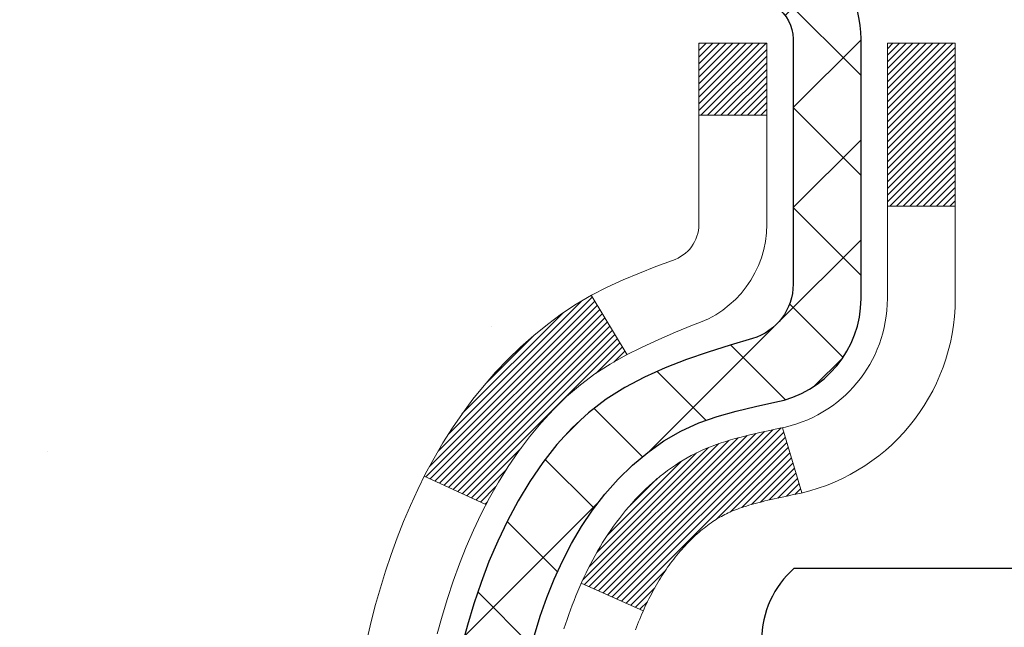
# Model space of a CAD drawing. Extents: x 13 to 3254, y -480 to 1977.
# Drawn here: x 90 to 91, y -457 to -457 of the extents above; entities that cross this region are included whole.
import ezdxf

# ---------------------------------------------------------------- set-up
doc = ezdxf.new("R2010")
doc.units = 0
doc.header["$LTSCALE"] = 5
doc.header["$MEASUREMENT"] = 0
for name, color, linetype, lineweight in [('CONCRETE - H', 130, 'CONTINUOUS', 9), ('DECK COAT - H', 20, 'CONTINUOUS', 20), ('DECK COAT - L', 22, 'CONTINUOUS', 18), ('MIG FOOT - H', 251, 'CONTINUOUS', 20), ('MIG RETAINER - H', 251, 'CONTINUOUS', 20), ('MIG RETAINER - L', 7, 'CONTINUOUS', 30), ('PVC SIDESHEET - H', 170, 'CONTINUOUS', 20), ('PVC SIDESHEET - L', 150, 'CONTINUOUS', 25), ('SCREW - L', 1, 'CONTINUOUS', 25), ('TEXT - 4', 241, 'CONTINUOUS', 25)]:
    doc.layers.add(name, color=color, linetype=linetype, lineweight=lineweight)
doc.dimstyles.get("Standard").update_dxf_attribs({"dimtxt": 0.18, "dimasz": 0.18, "dimexe": 0.18, "dimexo": 0.0625, "dimgap": 0.09, "dimtad": 0, "dimtih": 1, "dimtoh": 1, "dimdec": 4, "dimzin": 0, "dimdsep": 46, "dimtxsty": 'Standard', "dimcen": 0.09, "dimadec": 0, "dimazin": 0, "dimtfac": 1, "dimtdec": 4, "dimtofl": 0, "dimtmove": 0, "dimatfit": 3, "dimfxl": 1, "dimtolj": 1, "dimtzin": 0, "dimarcsym": 0})

msp = doc.modelspace()

# ---------------------------------------------------------------- hatches: boundary and pattern name
at = {"layer": 'CONCRETE - H'}
h = msp.add_hatch(dxfattribs=at)
h.set_pattern_fill('AR-CONC', color=256, scale=0.196)
h.set_pattern_definition([(49.99999999999999, (0, 0), (1.405829957897477, -0.1229941845658864), [0.147, -1.617]), (355, (0, 0), (-0.27195261388148, 1.474296582052023), [0.1176, -1.2936]), (100.45144446, (0.11715249476, -0.01024951424), (1.13387733958514, 1.351302382298514), [0.12493077632, -1.37423853952]), (46.18420000000002, (0, 0.392), (2.091793008116282, -0.32441779035443), [0.2205, -2.4255]), (96.63563549, (0.1743160202, 0.36496511828), (1.831937413521488, 1.909272457518119), [0.18739627032, -2.0613589696]), (351.1841639899999, (0, 0.392), (1.831937412307355, 1.909272456529181), [0.1764, -1.94040000196]), (21, (0.196, 0.294), (1.169937822152185, -0.7891330257040641), [0.147, -1.617]), (326.0000000000001, (0.196, 0.294), (0.4768980505663002, 1.421294088291832), [0.1176, -1.2936]), (71.45144474, (0.29349481784, 0.22823891496), (1.646835858390743, 0.6321610595004535), [0.1249307724, -1.37423853952]), (37.50000000000001, (0, 0), (0.02383331642188971, 0.6524719535093706), [0, -1.27792, 0, -1.3132, 0, -1.2985]), (7.499999999999999, (0, 0), (0.5156162933866113, 0.7730469552894261), [0, -0.74872, 0, -1.24852, 0, -0.4949]), (327.5, (-0.43708, 0), (1.046291974897922, -0.04420754859938432), [0, -0.49, 0, -1.5288, 0, -2.0286]), (317.5, (-0.63308, 0), (1.143044891911077, 0.1962057653713427), [0, -0.637, 0, -1.01528, 0, -1.4406])])
edge = h.paths.add_edge_path()
edge.add_spline(control_points=[(85.50508803798884, -455.616466415421), (85.47808475639506, -455.8349259302987), (85.46828495330774, -456.9287352079986), (86.91366010654129, -458.2282291714589), (88.30399125550515, -460.4367387270346), (86.62792890927093, -462.8092112088971), (84.55061323586202, -463.6479453666967), (84.23290042879678, -464.825194550816), (84.09920576177903, -465.0023682186709)], knot_values=[0, 0, 0, 0, 0.6097946140851604, 3.327930978657212, 5.336103790014773, 7.739567581934093, 10.80912543076438, 11.41832420985721, 11.41832420985721, 11.41832420985721, 11.41832420985721], degree=3, periodic=0)
edge.add_line((84.099205761779, -465.002368218673), (84.59220892978028, -465.0023682186724))
edge.add_line((84.59220892978028, -465.0023682186724), (84.59221044575726, -464.8055182101594))
edge.add_line((84.59221044575726, -464.8055182101594), (85.26189111380097, -464.8055182101594))
edge.add_arc((85.26189111350197, -464.7661482078744), 0.0393700022850112, 270.0000004351341, 300.0050937754693)
edge.add_line((85.28157914575722, -464.8002418798069), (85.41734005337506, -464.7218602833126))
edge.add_arc((85.47245502142056, -464.8173292101579), 0.1102359999984484, 90.00000000101193, 119.99818035301831, ccw=False)
edge.add_line((85.47245502141861, -464.7070932101595), (86.38041296244981, -464.7070932101595))
edge.add_arc((86.38041296237257, -464.667723209574), 0.03937000058550666, 270.0000001124027, 300.0025471984167)
edge.add_line((86.40009947842596, -464.7018177550583), (87.08018514860866, -464.3091706274888))
edge.add_arc((87.14018508939016, -464.413093710294), 0.120000000139697, 89.99927620053069, 119.99996731262291, ccw=False)
edge.add_line((87.14018660531222, -464.2930937101639), (87.35162647189365, -464.2930937101638))
edge.add_arc((87.35162647189595, -464.2537237101639), 0.03936999999984891, 269.9999999966496, 315)
edge.add_line((87.37946526587116, -464.2815625041391), (87.49593179000367, -464.1650959800066))
edge.add_arc((87.74563376431048, -464.4147979543129), 0.3531319186156964, 103.90200089109891, 135.0000000000554, ccw=False)
edge.add_arc((88.03491835739372, -465.5835677277536), 1.557170273114423, 76.09799910901091, 103.90200089106719, ccw=False)
edge.add_arc((88.32420295047721, -464.4147979543139), 0.3531319186166325, 47.88305985414178, 76.09799910932583, ccw=False)
edge.add_line((88.56102944617807, -464.1528526110075), (88.69037144891487, -464.281562504137))
edge.add_arc((88.71821024289201, -464.2537237101644), 0.0393699999994053, 224.9999999953789, 270.0000000002689)
edge.add_line((88.7182102428922, -464.2930937101638), (90.42911534537416, -464.2930937101638))
edge.add_arc((90.42911534537632, -464.2537237101637), 0.03937000000001944, 269.9999999968564, 360)
edge.add_line((90.46848534537632, -464.2537237101637), (90.46848534538013, -458.262754084517))
edge.add_arc((90.42911534538025, -458.2627540845169), 0.03936999999987734, 359.9999999998346, 432.6976227628036)
edge.add_arc((90.56842738614847, -457.8155399706806), 0.4290404058595616, 233.0250989603177, 252.69762276280488, ccw=False)
edge.add_arc((90.64491372595717, -457.7534318785412), 0.5251995961844323, 194.3079434824748, 230.4333558243599, ccw=False)
edge.add_arc((91.71486391235601, -457.4665768517244), 1.632909065609075, 184.8191964166436, 194.7829313884617, ccw=False)
edge.add_arc((91.44569744017865, -457.7005047761629), 1.361411651893383, 161.6649460398432, 175.9250205045925, ccw=False)
edge.add_arc((90.5801680624468, -457.4079498713928), 0.4478254090914785, 108.12890291727359, 162.3597440615021, ccw=False)
edge.add_arc((90.41009029388307, -456.9307663071463), 0.06004988997894509, 300.784607892909, 346.5177693440783)
edge.add_line((90.46848534538013, -456.9447665659703), (90.46848534538013, -456.7555315171116))
edge.add_line((90.46848534538013, -456.7555315171116), (90.56691034537981, -456.7555315171116))
edge.add_line((90.56691034537981, -456.7555315171116), (90.56691034537981, -456.7509789609916))
edge.add_arc((90.52754034537993, -456.7509789609914), 0.03936999999987734, 359.9999999997518, 417.0968478607202)
edge.add_line((90.54892694201568, -456.7179243034628), (90.23370900155986, -456.5139760719898))
edge.add_arc((90.41468108848649, -456.3128260777503), 0.2705775608381438, 181.4692888507689, 228.0226889058963, ccw=False)
edge.add_line((90.14419249016971, -456.3197639888022), (89.85627980995774, -456.3197639888022))
edge.add_arc((89.85507596841435, -456.2422276728653), 0.07754566089428999, 179.1104878121405, 270.8895121878279, ccw=False)
edge.add_line((89.77753965247744, -456.2410238313219), (89.77753965247744, -455.6164664154211))
edge.add_line((89.77753965247744, -455.6164664154211), (85.50508803798881, -455.6164664154211))
h.paths.add_polyline_path([(82.4224650367544, -461.0987129085635), (88.51446503675439, -461.0987129085635), (88.51446503675439, -459.7453795752302), (82.4224650367544, -459.7453795752302)], flags=9)
at = {"layer": 'DECK COAT - H'}
h = msp.add_hatch(dxfattribs=at)
h.set_pattern_fill('ANSI31', color=256, scale=0.03937, style=0)
h.set_pattern_definition([(45, (-88.57575907758458, -554.8105116741668), (-0.003479849246914297, 0.003479849246914297), [])])
h.paths.add_polyline_path([(90.47752942197683, -457.2591251497533), (90.47936000115855, -457.2577840789921), (90.48118808191457, -457.2564882329867), (90.48301232102999, -457.2552380783144), (90.48483137528983, -457.2540340815526), (90.48664361510059, -457.2528768564352), (90.48844460697926, -457.2517683432931), (90.49112392973306, -457.2501809510365), (90.49466239666906, -457.2482472835738), (90.49820445167647, -457.2464700424172), (90.50088518827401, -457.2452461707759), (90.50273589434362, -457.244441716221), (90.50466145616024, -457.2436441655353), (90.50667547012704, -457.242848849514), (90.50877832865108, -457.2420562263854), (90.51096937986044, -457.2412669954312), (90.51324797188356, -457.2404818559327), (90.5156134528484, -457.2397015071714), (90.51806479510007, -457.2389267670462), (90.52059894481481, -457.2381586475424), (90.52321498575047, -457.237396762367), (90.52591246138972, -457.2366405243311), (90.52869091521511, -457.2358893462457), (90.53154989070917, -457.2351426409221), (90.53448893135469, -457.2343998211713), (90.53750758063431, -457.2336602998046), (90.54060538203059, -457.2329234896332), (90.54378240591306, -457.2321883734061), (90.54703888946896, -457.2314526152481), (90.55037297175902, -457.2307144031424), (90.55378269089196, -457.2299719756898), (90.55726608497689, -457.2292235714913), (90.5608211921223, -457.2284674291477), (90.56444605043741, -457.2277017872599), (90.56606639743681, -457.2273372727096, 0.01216223081922373), (90.5759930014979, -457.2252212494581), (90.55567571955412, -457.1571557751839, -0.00498223423146265), (90.55298207787546, -457.1576896558257), (90.54810017328059, -457.1587238696725), (90.54268323661795, -457.1598728578442), (90.53731499288169, -457.1610287464883), (90.53199892289949, -457.1621991304709), (90.52673850749913, -457.1633916046582), (90.52153766065628, -457.1646139628612), (90.51640063644463, -457.1658735602066), (90.5113301835102, -457.1671764647318), (90.50632897455243, -457.1685286938478), (90.50139968227022, -457.169936264966), (90.49654497936255, -457.1714051954974), (90.49176753852866, -457.1729415028531), (90.48707003246743, -457.1745512044445), (90.48245513387808, -457.1762403176825), (90.47792551545972, -457.1780148599784), (90.47348355362242, -457.1798810257537), (90.46911520821043, -457.1818526583933), (90.46480674679985, -457.1839370884085), (90.46055143923938, -457.1861363333016), (90.45634255537782, -457.1884524105748), (90.45217336506407, -457.1908873377304), (90.44803722689839, -457.1934430832827), (90.44393813292554, -457.1961156690006), (90.43988273053974, -457.1988994005002), (90.43587282456024, -457.2017912062952), (90.43191021980583, -457.2047880148996), (90.427996721096, -457.2078867548271), (90.42413413370268, -457.2110843552592), (90.42032441121505, -457.2143778556706), (90.41656945298318, -457.2177638286904), (90.41287102821711, -457.2212385690248), (90.40923090612709, -457.2247983713806), (90.40565085592316, -457.2284395304644), (90.40213264681545, -457.2321583409827), (90.3986780480141, -457.235951097642), (90.39528882872928, -457.2398140951491), (90.39196675817122, -457.2437436282106), (90.38871360554985, -457.2477359915327), (90.38553114007554, -457.2517874798224), (90.3824211309582, -457.2558943877861), (90.37938565387098, -457.2600528106776), (90.37642491431534, -457.2642605364476), (90.37353764589697, -457.2685165831311), (90.37072258036862, -457.2728199702427), (90.36797844948323, -457.277169717297), (90.36530398499399, -457.2815648438084), (90.36269791865361, -457.2860043692918), (90.36015898221517, -457.2904873132614), (90.3576859074315, -457.295012695232), (90.35527742605568, -457.2995795347181), (90.35293226984054, -457.3041868512342), (90.35064917053914, -457.3088336642949), (90.34842685990422, -457.3135189934147), (90.34626406968896, -457.3182418581084), (90.3457479012357, -457.3194091747815), (90.41046707526634, -457.3482712462913), (90.41135716617786, -457.3462872997338), (90.41256356944534, -457.3436617834115), (90.41378759977606, -457.3410609964123), (90.41502945590211, -457.3384850475248), (90.4162891598608, -457.3359342605351), (90.4175665351576, -457.3334091279518), (90.41886177383917, -457.3309096311376), (90.42017508064355, -457.3284357349977), (90.42150666030913, -457.3259874044379), (90.42285671757399, -457.3235646043635), (90.4242254571764, -457.3211672996801), (90.42561308385454, -457.3187954552932), (90.42701980234658, -457.3164490361084), (90.42844581739068, -457.3141280070311), (90.42989133372514, -457.3118323329669), (90.431356556088, -457.3095619788213), (90.43284168921768, -457.3073169094997), (90.43434693785211, -457.3050970899077), (90.4358729527717, -457.3029019809242), (90.43742264313896, -457.3007284540409), (90.43899572962191, -457.298576921357), (90.44059128024496, -457.2964485274273), (90.44220836303184, -457.2943444168066), (90.44384604600684, -457.2922657340496), (90.44550339719403, -457.2902136237113), (90.44717948461748, -457.2881892303463), (90.44887337630125, -457.2861936985094), (90.45058414026941, -457.2842281727555), (90.45231084454603, -457.2822937976392), (90.4540525571554, -457.2803917177154), (90.45580834612137, -457.278523077539), (90.45757727946811, -457.2766890216646), (90.459358406215, -457.2748907126155), (90.46114955138164, -457.2731303436819), (90.4629490177213, -457.271409269367), (90.46475584804834, -457.2697280718423), (90.46656908517666, -457.2680873332785), (90.46838777192049, -457.2664876358471), (90.47021095109385, -457.264929561719), (90.47203766551085, -457.2634136930654), (90.47386695798563, -457.2619406120574), (90.47569787133232, -457.2605109008662)])
h.paths.add_polyline_path([(90.73620134539537, -456.7555315171116), (90.66533534539535, -456.7555315171115), (90.66533534539535, -456.9258613186884), (90.73620134539537, -456.9258613186884)])
h.paths.add_polyline_path([(90.28019337980918, -457.1820694469664), (90.29164034001387, -457.1668063118245), (90.3038125849021, -457.1520541152449), (90.31671905042712, -457.1379537399936), (90.33036853673836, -457.1246470180292), (90.3447698439849, -457.1122757813102), (90.35993108044038, -457.1009801198326), (90.37581355363379, -457.0907822915221), (90.39346082445734, -457.0808629093318), (90.35619998091833, -457.0188625075725), (90.34054783235335, -457.0280682340228), (90.32520730304343, -457.0382555141025), (90.3103745488775, -457.0492207010627), (90.29605895145623, -457.0608699657477), (90.28226989586146, -457.0731095302287), (90.26901861667788, -457.085872831826), (90.25632123512507, -457.0991652147116), (90.24419110753153, -457.1129932907956), (90.23262831694187, -457.1273246599806), (90.22162985586037, -457.1421178386459), (90.21119271679099, -457.1573313431707), (90.2013138922379, -457.1729236899341), (90.1919903747053, -457.1888533953155), (90.18321909306387, -457.2050790175694), (90.18187753742477, -457.2077668548326), (90.2462551610004, -457.2374874571958), (90.25000302704147, -457.2302969013816), (90.25940128010681, -457.2138326231581), (90.26945575959034, -457.1977516249016)])
h.paths.add_polyline_path([(90.53935134539556, -456.7555315171116), (90.46848534539554, -456.7555315171116), (90.46848534539554, -456.8308771282302), (90.53935134539556, -456.8308771282302)])
at = {"layer": 'MIG FOOT - H'}
h = msp.add_hatch(dxfattribs=at)
h.set_pattern_fill('ANSI31', color=256, scale=1.9685, style=0)
h.set_pattern_definition([(45, (-855.562685964125, -923.1791331409175), (-0.1739924623457148, 0.1739924623457148), [])])
h.paths.add_polyline_path([(90.80841985739487, -456.8536312186815), (90.97241985739485, -456.8536312186815), (90.9724198573944, -457.4161312186815), (90.80841985739441, -457.4161312186815)])
edge = h.paths.add_edge_path()
edge.add_line((90.80841985739441, -457.7911312186815), (90.97241985739417, -457.7911312186815))
edge.add_line((90.97241985739417, -457.7911312186815), (90.97241985739429, -464.3980387186814))
edge.add_arc((90.6180898573944, -464.3980387186814), 0.3543299999998908, 269.99999999998164, 360.0000000000092, ccw=False)
edge.add_line((90.61808985739428, -464.7523687186814), (88.25366988839441, -464.7523687186815))
edge.add_line((88.25366988839441, -464.7523687186815), (88.25366988839464, -464.5883687186814))
edge.add_line((88.25366988839464, -464.5883687186814), (90.61808985739428, -464.5883687186814))
edge.add_arc((90.61808985739428, -464.3980387186814), 0.1903300000000172, 270, 360)
edge.add_line((90.8084198573943, -464.3980387186814), (90.80841985739441, -457.7911312186815))
h.paths.add_polyline_path([(87.28491985739463, -464.5883687186814), (87.81616682639428, -464.5883687186815), (87.8161668263944, -464.7523687186815), (87.28491985739429, -464.7523687186815)])
at = {"layer": 'MIG RETAINER - H'}
h = msp.add_hatch(dxfattribs=at)
h.set_pattern_fill('ANSI31', color=256, scale=0.47, style=0)
h.set_pattern_definition([(45, (-855.562685964125, -893.8779894473618), (-0.04154252339470966, 0.04154252339470967), [])])
h.paths.add_polyline_path([(91.21041985739286, -458.5256312186814), (91.21041985739491, -457.8245143115472), (91.13612352311218, -457.7599294934864), (90.97241985739429, -457.7599294934864), (90.97241985739383, -458.5256312186814)])
edge = h.paths.add_edge_path()
edge.add_arc((90.43041985739596, -456.0766312186792), 0.07800000000003138, 179.9999999999582, 269.9999999994989, ccw=False)
edge.add_line((90.35241985739587, -456.0766312186791), (90.35241985739621, -455.813631218682))
edge.add_arc((90.332419857396, -455.8136312186818), 0.02000000000020918, 359.9999999993486, 449.9999999980458)
edge.add_line((90.33241985739669, -455.7936312186816), (90.24541985739681, -455.7936312186798))
edge.add_arc((90.24541985739613, -455.8236312186798), 0.03000000000002956, 449.9999999986973, 539.9999999997827)
edge.add_line((90.21541985739616, -455.8236312186797), (90.21541985739547, -456.3586312186868))
edge.add_arc((90.3724198573954, -456.3586312186869), 0.1569999999999254, 539.9999999999377, 630.0000000003319)
edge.add_line((90.37241985739631, -456.5156312186869), (90.53868017235361, -456.5156312186861))
edge.add_arc((90.53868017234292, -456.5943709037176), 0.07873968503150763, 362.58551599465926, 449.9999999922238, ccw=False)
edge.add_arc((90.7322226314091, -456.5856312186821), 0.114999999999426, 182.585516002114, 264.7875303258168)
edge.add_arc((90.72359194608389, -456.6802383604354), 0.02000000000000517, 264.7875303255701, 379.6742449813813)
edge.add_arc((90.85363891251522, -456.6337407462472), 0.1181095275611714, -102.63422251541402, 199.6742449814629, ccw=False)
edge.add_arc((90.8234307523549, -456.7685061300184), 0.02000000000040289, 437.36577748606, 550.6215204679287)
edge.add_arc((90.88141985739496, -456.7576312186804), 0.07899999999997757, 190.6215204695919, 269.9999999991755)
edge.add_line((90.88141985739382, -456.8366312186804), (90.95541985739503, -456.8366312186815))
edge.add_arc((90.9554198573948, -456.8536312186815), 0.01699999999999591, 360, 449.9999999992337, ccw=False)
edge.add_line((90.97241985739485, -456.8536312186815), (90.97241985739429, -457.4473329438769))
edge.add_line((90.97241985739429, -457.4473329438769), (91.13612352311218, -457.4473329438769))
edge.add_line((91.13612352311218, -457.4473329438769), (91.21041985739423, -457.3827481258165))
edge.add_line((91.21041985739423, -457.3827481258165), (91.21041985739616, -455.8236312186825))
edge.add_arc((91.1804198573963, -455.8236312186824), 0.02999999999985903, 359.9999999997829, 449.9999999995657)
edge.add_line((91.18041985739653, -455.7936312186824), (91.11541985739636, -455.7936312186818))
edge.add_arc((91.11541985739613, -455.8136312186818), 0.01999999999998181, 449.9999999993486, 540)
edge.add_line((91.09541985739615, -455.8136312186818), (91.09541985739581, -456.0766312186832))
edge.add_arc((91.01741985739584, -456.0766312186831), 0.07799999999997453, 269.9999999995825, 359.9999999999165, ccw=False)
edge.add_line((91.01741985739527, -456.1546312186831), (91.01341985739525, -456.1546312186831))
edge.add_arc((91.0134198573957, -456.0766312186832), 0.07799999999986085, 179.999999999833, 269.999999999666, ccw=False)
edge.add_line((90.93541985739584, -456.076631218683), (90.93541985739618, -455.8136312186824))
edge.add_arc((90.9154198573962, -455.8136312186824), 0.01999999999998181, 360, 449.9999999996743)
edge.add_line((90.91541985739632, -455.7936312186824), (90.77397320933999, -455.7936312186814))
edge.add_line((90.77397320933999, -455.7936312186814), (90.77397320933999, -456.1245264248986))
edge.add_line((90.77397320933999, -456.1245264248986), (90.75468764694226, -456.1438570318005))
edge.add_line((90.75468764694226, -456.1438570318005), (90.75468764694226, -456.2209992813858))
edge.add_line((90.75468764694226, -456.2209992813858), (90.69683095975363, -456.2595704061787))
edge.add_line((90.69683095975363, -456.2595704061787), (90.638974272565, -456.2209992813858))
edge.add_line((90.638974272565, -456.2209992813858), (90.638974272565, -456.1438570318005))
edge.add_line((90.638974272565, -456.1438570318005), (90.61968871016818, -456.1245714694045))
edge.add_line((90.61968871016818, -456.1245714694045), (90.61968871016818, -455.7936312186814))
edge.add_line((90.61968871016818, -455.7936312186814), (90.53241985739616, -455.7936312186812))
edge.add_arc((90.53241985739616, -455.8136312186812), 0.01999999999998181, 450, 540)
edge.add_line((90.51241985739618, -455.8136312186812), (90.51241985739584, -456.0766312186793))
edge.add_arc((90.43441985739575, -456.0766312186791), 0.07800000000008822, 269.999999999666, 359.999999999833, ccw=False)
edge.add_line((90.4344198573953, -456.1546312186792), (90.43041985739528, -456.1546312186792))
at = {"layer": 'PVC SIDESHEET - H'}
h = msp.add_hatch(dxfattribs=at)
h.set_pattern_fill('ANSI37', color=256, scale=0.59055, style=0)
h.set_pattern_definition([(45, (-88.57575907758947, -443.6690106967417), (-0.05219773870371446, 0.05219773870371446), []), (135, (-88.57575907758947, -443.6690106967417), (-0.05219773870371446, -0.05219773870371446), [])])
h.paths.add_polyline_path([(90.63777634539501, -456.8248507573086), (90.63777634539524, -456.7509789609915, 0.2544175294253038), (90.58742281597556, -456.6584259199111), (90.36655295371979, -456.5155215606998, -0.4033078353723514), (90.21541985740548, -456.3586312186096), (90.21541985740548, -456.3337812526145, -0.02353096692885778), (90.21454884539644, -456.3152837185611), (90.21454884539803, -455.8172532185615, -0.4142135623729873), (90.23817084539807, -455.7936312185615), (90.61809134516174, -455.7936312185626), (90.61809134516186, -455.7345761030164), (90.59348523960425, -455.7148912185704), (90.25507841252163, -455.7148912185694, 0.4142135623730915), (90.1448424125213, -455.8251272185691), (90.14484241251994, -456.3152837185611, 0.213440768600962), (90.23370900157526, -456.5139760719897), (90.54892694203106, -456.7179243034628, -0.2544175294251872), (90.56691034539521, -456.7509789609915), (90.56691034539499, -456.8248507573086), (90.56691034539521, -457.007308858267, -0.3306422189433676), (90.52493964276862, -457.0638386717138), (90.50117937087002, -457.0709102833549), (90.47812177089831, -457.0781704477025), (90.45544599070926, -457.0859902574604), (90.43330832304382, -457.0945987958748), (90.41186506064314, -457.1042251461917), (90.39127249624839, -457.1150983916571), (90.37168692260029, -457.127447615517), (90.35326460104243, -457.1415018130592), (90.33611951924244, -457.1573715532449), (90.32023985982953, -457.1748149722652), (90.30559050845459, -457.1935249416881), (90.2921363507691, -457.2131943330815), (90.2798419532076, -457.2335180932656), (90.26865627276713, -457.254292647225), (90.25850591528835, -457.2754597265482), (90.24931645643464, -457.2969742583695), (90.24101854871235, -457.3188058327597), (90.23354510522852, -457.3409305688568), (90.22682904943922, -457.3633246156879), (90.22080330480041, -457.3859641222803), (90.21540079476806, -457.4088252376612), (90.21055444279811, -457.4318841108577), (90.20619717234653, -457.455116890897), (90.20226190686917, -457.4784997268063), (90.19868156982231, -457.5020087676127), (90.19538908466158, -457.5256201623436), (90.19231737484317, -457.549310060026), (90.1893993638228, -457.5730546096871), (90.18656797505678, -457.5968299603541, 0.05933499155532457), (90.18658062276636, -457.6107968937517), (90.1893993638228, -457.6344660408002), (90.19231737484306, -457.6582105904614), (90.19538908466158, -457.6819004881436), (90.19868156982231, -457.7055118828745), (90.20226190686917, -457.7290209236809), (90.20619717234653, -457.7524037595903), (90.21055444279811, -457.7756365396295), (90.21540079476806, -457.798695412826), (90.22080330480041, -457.8215565282069), (90.22682904943922, -457.8441960347993), (90.23354510522852, -457.8665900816305), (90.24101854871235, -457.8887148177276), (90.24931645643464, -457.9105463921177), (90.25850591528835, -457.9320609239391), (90.26865627276713, -457.9532280032622), (90.2798419532076, -457.9740025572217), (90.29213635076921, -457.9943263174057), (90.30559050845459, -458.0139957087991), (90.32023985982953, -458.032705678222), (90.33611951924256, -458.0501490972423), (90.35326460104254, -458.066018837428), (90.37168692260029, -458.0800730349702), (90.39127249624839, -458.0924222588301), (90.41186506064325, -458.1032955042955), (90.43330832304382, -458.1129218546124), (90.45544599070926, -458.1215303930268), (90.47812177089831, -458.1293502027848), (90.50117937087002, -458.1366103671324), (90.52446249788322, -458.1435399693157, -0.3329817396557117), (90.56691034539544, -458.2002117922195), (90.63777634538546, -458.2002117922195), (90.63777634539524, -458.1852569163804, 0.3608117966093517), (90.54789373137923, -458.0769161790053), (90.5275759146978, -458.0725701859432), (90.50743253210355, -458.0678077231216), (90.48763801768352, -458.0622123207808), (90.46836680552501, -458.0553675091613), (90.44979183343541, -458.04686458241), (90.43203553518758, -458.0365568903485), (90.41515885640324, -458.0246168329306), (90.39921902289738, -458.011236111469), (90.38427326048479, -457.9966064272766), (90.37037879498045, -457.9809194816664), (90.35759285219926, -457.9643669759512), (90.3459615212053, -457.9471301401914), (90.33544557960276, -457.9293099909409), (90.32596636023713, -457.9109704570939), (90.31744498249127, -457.8921752668377), (90.30980256574803, -457.8729881483596), (90.30296022939051, -457.8534728298472), (90.29683909280133, -457.8336930394876), (90.29136027536337, -457.8137125054683), (90.28644489645971, -457.7935949559766), (90.28201467128626, -457.773402887862), (90.27800500803077, -457.7531704993357), (90.27436500192555, -457.7329037022627), (90.27104434282619, -457.7126071796281), (90.26799272058854, -457.692285614417), (90.26515982506821, -457.6719436896147), (90.26249534612104, -457.6515860882062), (90.25994897360287, -457.6312174931768), (90.25748234652706, -457.6109408144535, -0.06060086340155051), (90.2574703973692, -457.5966780629755), (90.25994897360287, -457.5763031573104), (90.26249534612104, -457.5559345622809), (90.26515982506821, -457.5355769608726), (90.26799272058854, -457.5152350360702), (90.27104434282619, -457.4949134708591), (90.27436500192555, -457.4746169482245), (90.27800500803077, -457.4543501511515), (90.28201467128626, -457.4341177626252), (90.28644489645971, -457.4139256945106), (90.29136027536337, -457.3938081450189), (90.29683909280133, -457.3738276109996), (90.30296022939051, -457.35404782064), (90.30980256574803, -457.3345325021275), (90.31744498249127, -457.3153453836495), (90.32596636023713, -457.2965501933933), (90.33544557960276, -457.2782106595463), (90.3459615212053, -457.2603905102958), (90.35759285219926, -457.243153674536), (90.37037879498045, -457.2266011688208), (90.38427326048479, -457.2109142232105), (90.39921902289738, -457.1962845390182), (90.41515885640324, -457.1829038175566), (90.43203553518758, -457.1709637601386), (90.44979183343541, -457.1606560680771), (90.46836680552501, -457.152153141326), (90.48763801768352, -457.1453083297064), (90.50743253210355, -457.1397129273657), (90.5275759146978, -457.134950464544), (90.54789373137923, -457.1306044714819, 0.3608117966100778), (90.63777634539524, -457.0222637341067)])

# ---------------------------------------------------------------- linework, layer by layer
at = {"layer": 'DECK COAT - L'}
for p, q in [((90.53935134539556, -456.8308771282302), (90.46848534539554, -456.8308771282302)), ((90.73620134539537, -456.9258613186884), (90.66533534539535, -456.9258613186884)), ((90.35619681615303, -457.0188572415423), (90.39347929191858, -457.0808936383734)), ((90.55567571955412, -457.1571557751838), (90.5759930014979, -457.2252212494581)), ((90.18184092326196, -457.2077499515219), (90.24617654400258, -457.2374511628375)), ((90.34574220010204, -457.3194066323119), (90.41046485693782, -457.3482702570086))]:
    msp.add_line(p, q, dxfattribs=at)
for points in [[(90.1953782827873, -457.3722487812992), (90.20044396856183, -457.3538028253217), (90.205962499079, -457.3354945589991), (90.21195922443285, -457.3173554190737), (90.21845949471735, -457.2994168422878), (90.22548866002641, -457.2817102653834), (90.23307207045416, -457.2642671251028), (90.24123507609447, -457.2471188581881), (90.25000302704147, -457.2302969013816), (90.25940128010681, -457.2138326231581), (90.26945575959034, -457.1977516249016), (90.28019337980918, -457.1820694469664), (90.29164034001387, -457.1668063118245), (90.3038125849021, -457.1520541152449), (90.31671905042712, -457.1379537399936), (90.33036853673836, -457.1246470180292), (90.3447698439849, -457.1122757813102), (90.35993108044038, -457.1009801198326), (90.37581355363379, -457.0907822915221), (90.39230281385521, -457.081513817331), (90.40927750369899, -457.0729888264352), (90.42661626575959, -457.065021448011), (90.44419774263137, -457.0574258112345), (90.46190057690914, -457.0500160452818, 0.3282898029372552), (90.53935134539556, -456.9447682220712), (90.53935134539556, -456.7555315171116), (90.46848534539554, -456.7555315171116), (90.46848534539554, -456.9447665659703, -0.3282883506354047), (90.4408245537657, -456.9823550128569), (90.42355161267237, -456.9888810096517), (90.40637501649785, -456.9955953897201), (90.38939111016138, -457.0026865363356), (90.37269623858178, -457.0103428327716), (90.35638674667818, -457.0187526623018), (90.34054783235335, -457.0280682340228), (90.32520730304343, -457.0382555141025), (90.3103745488775, -457.0492207010627), (90.29605895145623, -457.0608699657477), (90.28226989586146, -457.0731095302287), (90.26901861667788, -457.085872831826), (90.25632123512507, -457.0991652147116), (90.24419110753153, -457.1129932907956), (90.23262831694187, -457.1273246599806), (90.22162985586037, -457.1421178386459), (90.21119271679099, -457.1573313431707), (90.2013138922379, -457.1729236899341), (90.1919903747053, -457.1888533953155), (90.18321909306387, -457.2050790175694), (90.17499184850821, -457.221562489329), (90.16729163279983, -457.2382715404665), (90.16010056941529, -457.2551744722478), (90.15340030519432, -457.2722410714403), (90.14716792943334, -457.2894553289777), (90.14137799932728, -457.3068091274138), (90.13600504492744, -457.3242944338985), (90.13102359628492, -457.3419032155821), (90.12640818345112, -457.3596274396145), (90.12213333647712, -457.377459073146)], [(90.40231666650622, -457.3681686313096), (90.40338920761091, -457.3653491967927), (90.4044777859247, -457.36255362129), (90.40558260017933, -457.3597820135901), (90.40670384910668, -457.3570344824817), (90.40784173143827, -457.3543111367531), (90.4089964459062, -457.3516120851933), (90.41016819124211, -457.3489374365906), (90.41135716617786, -457.3462872997338), (90.41256356944534, -457.3436617834115), (90.41378759977606, -457.3410609964123), (90.41502945590211, -457.3384850475248), (90.4162891598608, -457.3359342605351), (90.4175665351576, -457.3334091279518), (90.41886177383917, -457.3309096311376), (90.42017508064355, -457.3284357349977), (90.42150666030913, -457.3259874044379), (90.42285671757399, -457.3235646043635), (90.4242254571764, -457.3211672996801), (90.42561308385454, -457.3187954552932), (90.42701980234658, -457.3164490361084), (90.42844581739068, -457.3141280070311), (90.42989133372514, -457.3118323329669), (90.431356556088, -457.3095619788213), (90.43284168921768, -457.3073169094997), (90.43434693785211, -457.3050970899077), (90.4358729527717, -457.3029019809242), (90.43742264313896, -457.3007284540409), (90.43899572962191, -457.298576921357), (90.44059128024496, -457.2964485274273), (90.44220836303184, -457.2943444168066), (90.44384604600684, -457.2922657340496), (90.44550339719403, -457.2902136237113), (90.44717948461748, -457.2881892303463), (90.44887337630125, -457.2861936985094), (90.45058414026941, -457.2842281727555), (90.45231084454603, -457.2822937976392), (90.4540525571554, -457.2803917177154), (90.45580834612137, -457.278523077539), (90.45757727946811, -457.2766890216646), (90.459358406215, -457.2748907126155), (90.46114955138164, -457.2731303436819), (90.4629490177213, -457.271409269367), (90.46475584804834, -457.2697280718423), (90.46656908517666, -457.2680873332785), (90.46838777192049, -457.2664876358471), (90.47021095109385, -457.264929561719), (90.47203766551085, -457.2634136930654), (90.47386695798563, -457.2619406120574), (90.47569787133232, -457.2605109008662), (90.47752942197683, -457.2591251497533), (90.47936000115855, -457.2577840789921), (90.48118808191457, -457.2564882329867), (90.48301232102999, -457.2552380783144), (90.48483137528983, -457.2540340815526), (90.48664361510059, -457.2528768564352), (90.48844460697926, -457.2517683432931), (90.49023481837473, -457.2507077141835), (90.49201630459247, -457.2496932945849), (90.49379112093793, -457.2487234099762), (90.4955601386303, -457.2477968377287), (90.49731957700787, -457.2469140320437), (90.499087171359, -457.2460670428881), (90.50088518827401, -457.2452461707759), (90.50273589434362, -457.244441716221), (90.50466145616024, -457.2436441655353), (90.50667547012704, -457.242848849514), (90.50877832865108, -457.2420562263854), (90.51096937986044, -457.2412669954312), (90.51324797188356, -457.2404818559327), (90.5156134528484, -457.2397015071714), (90.51806479510007, -457.2389267670462), (90.52059894481481, -457.2381586475424), (90.52321498575047, -457.237396762367), (90.52591246138972, -457.2366405243311), (90.52869091521511, -457.2358893462457), (90.53154989070917, -457.2351426409221), (90.53448893135469, -457.2343998211713), (90.53750758063431, -457.2336602998046), (90.54060538203059, -457.2329234896332), (90.54378240591306, -457.2321883734061), (90.54703888946896, -457.2314526152481), (90.55037297175902, -457.2307144031424), (90.55378269089208, -457.2299719756898), (90.55726608497689, -457.2292235714913), (90.56082119212242, -457.2284674291477), (90.56444605043741, -457.2277017872599), (90.56606639743681, -457.2273372727096, 0.3608117966091343), (90.73620134539537, -457.0222637341068), (90.73620134539537, -456.9258613186884), (90.73620134539537, -456.7555315171116), (90.66533534539535, -456.7555315171115), (90.66533534539535, -456.9258613186884), (90.66533534539523, -457.0222637341068, -0.3608117966091343), (90.55298207787546, -457.1576896558257), (90.54810017328059, -457.1587238696725), (90.54268323661795, -457.1598728578442), (90.53731499288169, -457.1610287464883), (90.53199892289949, -457.1621991304709), (90.52673850749913, -457.1633916046582), (90.52153766065628, -457.1646139628612), (90.51640063644463, -457.1658735602066), (90.5113301835102, -457.1671764647318), (90.50632897455243, -457.1685286938478), (90.50139968227022, -457.169936264966), (90.49654497936255, -457.1714051954974), (90.49176753852866, -457.1729415028531), (90.48707003246743, -457.1745512044445), (90.48245513387808, -457.1762403176825), (90.47792551545972, -457.1780148599784), (90.47348355362242, -457.1798810257537), (90.46911520821043, -457.1818526583933), (90.46480674679985, -457.1839370884085), (90.46055143923938, -457.1861363333016), (90.45634255537782, -457.1884524105748), (90.45217336506407, -457.1908873377304), (90.44803722689839, -457.1934430832827), (90.44393813292554, -457.1961156690006), (90.43988273053974, -457.1988994005002), (90.43587282456024, -457.2017912062952), (90.43191021980583, -457.2047880148996), (90.427996721096, -457.2078867548271), (90.42413413370268, -457.2110843552592), (90.42032441121505, -457.2143778556706), (90.41656945298318, -457.2177638286904), (90.41287102821711, -457.2212385690248), (90.40923090612709, -457.2247983713806), (90.40565085592316, -457.2284395304644), (90.40213264681545, -457.2321583409827), (90.3986780480141, -457.235951097642), (90.39528882872928, -457.2398140951491), (90.39196675817122, -457.2437436282106), (90.38871360554985, -457.2477359915327), (90.38553114007554, -457.2517874798224), (90.3824211309582, -457.2558943877861), (90.37938565387098, -457.2600528106776), (90.37642491431534, -457.2642605364476), (90.37353764589697, -457.2685165831311), (90.37072258036862, -457.2728199702427), (90.36797844948323, -457.277169717297), (90.36530398499399, -457.2815648438084), (90.36269791865361, -457.2860043692918), (90.36015898221517, -457.2904873132614), (90.3576859074315, -457.295012695232), (90.35527742605568, -457.2995795347181), (90.35293226984054, -457.3041868512342), (90.35064917053914, -457.3088336642949), (90.34842685990422, -457.3135189934147), (90.34626406968896, -457.3182418581084), (90.34415953164607, -457.3230012778902), (90.34211197752863, -457.327796272275), (90.34012013908959, -457.3326258607772), (90.3381827480819, -457.3374890629113), (90.33629853625852, -457.3423848981921), (90.33446623537229, -457.3473123861338), (90.33268457717627, -457.3522705462513), (90.3309522934233, -457.357258398059), (90.32926811586633, -457.3622749610715), (90.32763077625832, -457.3673192548034)]]:
    msp.add_lwpolyline(points, format="xyb", dxfattribs=at)
at = {"layer": 'MIG RETAINER - L'}
msp.add_lwpolyline([(90.74242438563071, -456.6735049199539, -3.888295204768812), (90.82780527461868, -456.7489904041805, 0.5387583055402678), (90.8037734286119, -456.7721925406408, 0.3609021040651776), (90.88141985739382, -456.8366312186804), (90.95541985739503, -456.8366312186815, -0.414213562369066), (90.97241985739485, -456.8536312186815), (90.97241985739429, -457.4473329438769), (91.13612352311218, -457.4473329438769), (91.21041985739423, -457.3827481258165), (91.21041985739616, -455.8236312186825, 0.4142135623706347)], format="xyb", dxfattribs=at)
at = {"layer": 'PVC SIDESHEET - L'}
for points in [[(90.29683909280133, -457.3738276109996), (90.30296022939051, -457.35404782064), (90.30980256574803, -457.3345325021275), (90.31744498249127, -457.3153453836495), (90.32596636023713, -457.2965501933933), (90.33544557960276, -457.2782106595463), (90.3459615212053, -457.2603905102958), (90.35759285219926, -457.243153674536), (90.37037879498045, -457.2266011688208), (90.38427326048479, -457.2109142232105), (90.39921902289738, -457.1962845390182), (90.41515885640324, -457.1829038175566), (90.43203553518758, -457.1709637601386), (90.44979183343541, -457.1606560680771), (90.46836680552501, -457.152153141326), (90.48763801768352, -457.1453083297064), (90.50743253210355, -457.1397129273657), (90.5275759146978, -457.134950464544), (90.54789373137923, -457.1306044714819, 0.3608117966098974), (90.63777634539524, -457.0222637341068), (90.63777634539501, -456.8248507573086), (90.63777634539524, -456.7509789609917, 0.2544175294253872), (90.58742281597578, -456.6584259199112)], [(90.54892694203095, -456.7179243034627, -0.2544175294253872), (90.56691034539521, -456.7509789609915), (90.56691034539499, -456.8248507573086), (90.56691034539521, -457.0073088582677, -0.3329817396499346), (90.52446249788322, -457.0639806811715), (90.50117937087002, -457.0709102833549), (90.47812177089831, -457.0781704477025), (90.45544599070926, -457.0859902574604), (90.43330832304382, -457.0945987958748), (90.41186506064314, -457.1042251461917), (90.39127249624839, -457.1150983916571), (90.37168692260029, -457.127447615517), (90.35326460104243, -457.1415018130592), (90.33611951924244, -457.1573715532449), (90.32023985982953, -457.1748149722652), (90.30559050845459, -457.1935249416881), (90.2921363507691, -457.2131943330815), (90.2798419532076, -457.2335180932656), (90.26865627276713, -457.254292647225), (90.25850591528835, -457.2754597265482), (90.24931645643464, -457.2969742583695), (90.24101854871235, -457.3188058327597), (90.23354510522852, -457.3409305688568), (90.22682904943922, -457.3633246156879), (90.22080330480041, -457.3859641222803)]]:
    msp.add_lwpolyline(points, format="xyb", dxfattribs=at)
at = {"layer": 'SCREW - L'}
msp.add_line((90.56812953711658, -457.3039156510168), (90.80841985739532, -457.3039156510168), dxfattribs=at)
msp.add_arc((90.63331999180006, -457.3788437850621), 0.09931777611984201, 131.0245651776143, 228.9754348223856, dxfattribs=at)

# ---------------------------------------------------------------- leaders
at = {"layer": 'TEXT - 4'}
msp.add_leader([(94.26203583043687, -458.8042445861274), (89.93529308704676, -450.6237028711808), (89.34917594121153, -450.6237028711808)], dimstyle='Standard', override={"dimasz": 0.28}, dxfattribs=at)

doc.saveas('drawing.dxf')
